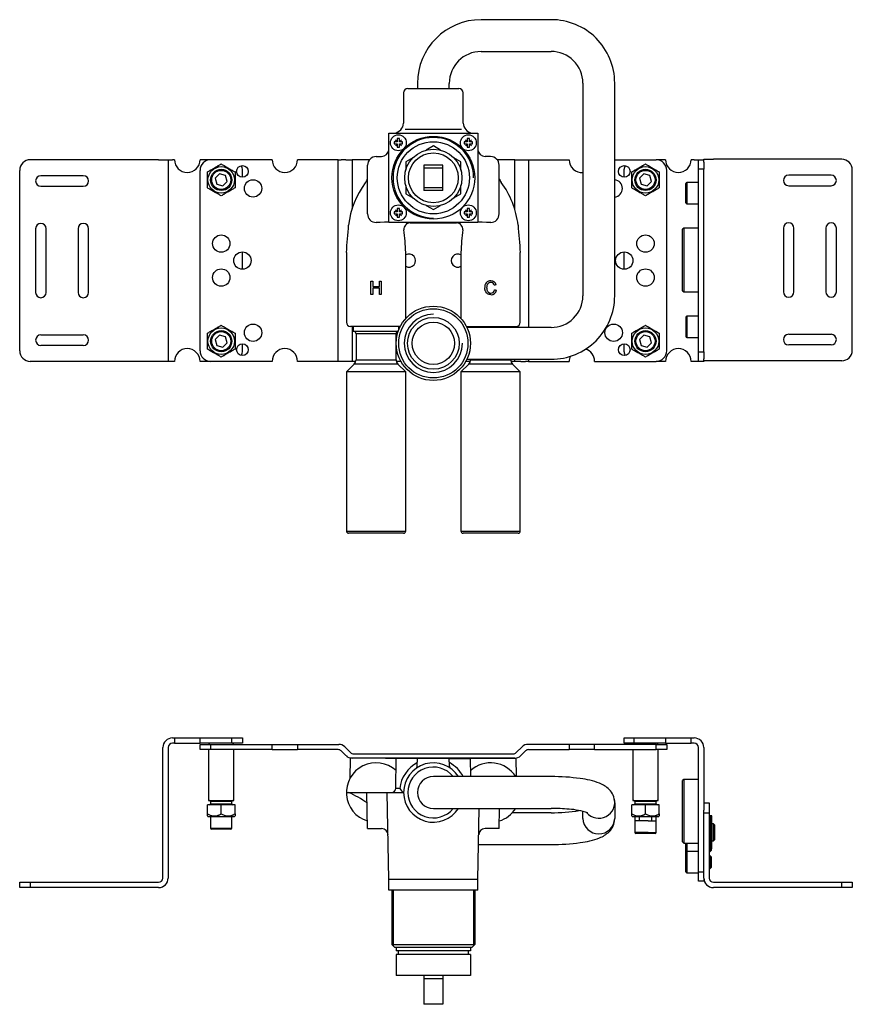
# Model space of a CAD drawing. Extents: x 2726 to 3319, y 1133 to 1597.
# Drawn here: x 2726 to 3118, y 1133 to 1597 of the extents above; entities that cross this region are included whole.
import ezdxf

# ---------------------------------------------------------------- set-up
doc = ezdxf.new("R2010")
doc.units = 0
doc.header["$LTSCALE"] = 7
doc.header["$MEASUREMENT"] = 0
doc.layers.get('0').update_dxf_attribs({"color": 2, "linetype": 'CONTINUOUS'})
doc.layers.add('BOL', color=7, linetype='CONTINUOUS')
doc.layers.add('GEV', color=5, linetype='CONTINUOUS')

# ---------------------------------------------------------------- blocks, each defined once
blk = doc.blocks.new('A$C72C311A3')
for p, q in [((-19.5, 0), (-19.5, -25.55)), ((19.5, 0), (19.5, -25.55)), ((-19.5, -25.55), (19.5, -25.55)), ((-18.25, -26.8), (-19.5, -25.55)), ((-18.25, -26.8), (18.25, -26.8)), ((-17.475, -26.8), (-17.475, -28.6)), ((-17.475, -26.8), (-17.475, -28.6)), ((-17.475, -26.8), (-17.475, -28.6)), ((17.475, -26.8), (17.475, -28.6)), ((17.475, -26.8), (17.475, -28.6)), ((18.25, -26.8), (19.5, -25.55)), ((17.475, -28.6), (-17.475, -28.6)), ((0, -28.6), (-17.475, -28.6)), ((17.475, -30.3), (-17.475, -30.3)), ((0, -30.3), (-17.475, -30.3)), ((-17.475, -30.3), (-17.475, -40.3)), ((-17.475, -30.3), (-17.475, -40.3)), ((-16.5, -30.3), (-16.5, -28.6)), ((-16.5, -30.3), (-16.5, -28.6)), ((16.5, -30.3), (16.5, -28.6)), ((16.5, -30.3), (16.5, -28.6)), ((17.475, -30.3), (17.475, -40.3)), ((17.475, -30.3), (17.475, -40.3)), ((17.475, -40.3), (-17.475, -40.3)), ((0, -40.3), (-17.475, -40.3)), ((-4.5, -40.3), (-4.5, -53.8)), ((4.5, -40.3), (4.5, -53.8)), ((4.5, -41.8), (-4.5, -41.8)), ((4.5, -53.8), (-4.5, -53.8)), ((4.5, -53.8), (-4.5, -53.8)), ((4, -53.8), (-4, -53.8))]:
    blk.add_line(p, q)
at = {"layer": 'GEV'}
for p, q in [((-19, 0), (-19, -26.05)), ((19, 0), (19, -26.05))]:
    blk.add_line(p, q, dxfattribs=at)
blk = doc.blocks.new('A$C13A40F34')
for p, q in [((-16.5, 6), (-25.5, 6)), ((-25.5, 6), (-25.5, -6)), ((-16.5, -6), (-16.5, 6)), ((-16.5, 4.5), (-25.5, 4.5)), ((-25.5, -4.5), (-16.5, -4.5)), ((-16.5, -6), (-25.5, -6))]:
    blk.add_line(p, q)
for points in [[(-17.65, 13.08), (-21, 15.01), (-24.35, 13.08)], [(-30.65, 9.44), (-34, 7.51), (-34, 3.64)], [(-8, 7.51), (-11.35, 9.44)], [(-8, 3.64), (-8, 7.51)], [(-34, -3.64), (-34, -7.51), (-30.65, -9.44)], [(-11.35, -9.44), (-8, -7.51), (-8, -3.64)], [(-24.35, -13.08), (-21, -15.01), (-17.65, -13.08)]]:
    blk.add_lwpolyline(points)
for radius in [19.5, 17, 13.5, 11.75]:
    blk.add_circle((-21, 0), radius)
at = {"layer": 'GEV'}
blk.add_arc((-21, 0), 19, 0, 270, dxfattribs=at)

msp = doc.modelspace()

# ---------------------------------------------------------------- linework, layer by layer
for p, q in [((2976.46, 1597.19), (2943.46, 1597.19)), ((2943.46, 1582.19), (2976.46, 1582.19)), ((2908.96, 1564.69), (2932.96, 1564.69)), ((2913.46, 1567.19), (2913.46, 1564.69)), ((2913.46, 1567.19), (2913.46, 1564.69)), ((2928.46, 1564.69), (2928.46, 1567.19)), ((2928.46, 1564.69), (2928.46, 1567.19)), ((2991.46, 1567.34), (2991.46, 1467.04)), ((3006.46, 1467.04), (3006.46, 1567.34)), ((2906.96, 1562.69), (2906.96, 1548.41)), ((2934.96, 1548.41), (2934.96, 1562.69)), ((2899.96, 1501.69), (2899.96, 1543.69)), ((2899.96, 1543.69), (2941.96, 1543.69)), ((2941.96, 1543.69), (2941.96, 1501.69)), ((2791.46, 1531.19), (2730.96, 1531.19)), ((2791.46, 1531.19), (2795.96, 1531.19)), ((2795.96, 1531.19), (2797.96, 1531.19)), ((2795.96, 1531.19), (2795.96, 1436.19)), ((2798.96, 1531.19), (2797.96, 1531.19)), ((2815.96, 1531.19), (2810.96, 1531.19)), ((2844.96, 1531.19), (2815.96, 1531.19)), ((2876.13, 1531.19), (2856.96, 1531.19)), ((2876.13, 1531.19), (2877.54, 1531.19)), ((2879.78, 1531.19), (2877.54, 1531.19)), ((2879.78, 1531.19), (2882.61, 1531.19)), ((2890.83, 1531.19), (2882.61, 1531.19)), ((2893.96, 1532.69), (2896.54, 1532.69)), ((2947.96, 1532.69), (2945.38, 1532.69)), ((2959.3, 1531.19), (2951.08, 1531.19)), ((2959.3, 1531.19), (2962.13, 1531.19)), ((2962.13, 1531.19), (2964.37, 1531.19)), ((2964.37, 1531.19), (2965.78, 1531.19)), ((2965.78, 1531.19), (2984.96, 1531.19)), ((3006.46, 1531.19), (3025.96, 1531.19)), ((3030.46, 1531.19), (3025.96, 1531.19)), ((3043.96, 1531.19), (3042.46, 1531.19)), ((3043.96, 1531.19), (3045.96, 1531.19)), ((3045.96, 1531.19), (3048.46, 1531.19)), ((3045.96, 1526.69), (3045.96, 1531.19)), ((3048.46, 1530.04), (3048.46, 1531.44)), ((3048.46, 1531.44), (3052.96, 1531.44)), ((3113.46, 1531.44), (3052.96, 1531.44)), ((2889.96, 1505.69), (2889.96, 1528.69)), ((2951.96, 1505.69), (2951.96, 1528.69)), ((3010.96, 1522.94), (3010.96, 1526.69)), ((3048.46, 1526.69), (3045.96, 1526.69)), ((3045.96, 1440.69), (3045.96, 1526.69)), ((3048.46, 1530.04), (3048.46, 1526.69)), ((3048.46, 1440.69), (3048.46, 1526.69)), ((2725.96, 1441.19), (2725.96, 1526.19)), ((2755.96, 1523.69), (2735.96, 1523.69)), ((2810.96, 1441.19), (2810.96, 1526.19)), ((2820.22, 1524.48), (2818.17, 1522.45)), ((2818.17, 1522.45), (2818.91, 1519.66)), ((2823, 1523.72), (2820.22, 1524.48)), ((2823.74, 1520.93), (2823, 1523.72)), ((2830.96, 1522.94), (2830.96, 1526.19)), ((3020.22, 1524.48), (3018.17, 1522.45)), ((3018.17, 1522.45), (3018.91, 1519.66)), ((3023, 1523.72), (3020.22, 1524.48)), ((3023.74, 1520.93), (3023, 1523.72)), ((3030.96, 1441.19), (3030.96, 1526.19)), ((3108.46, 1523.94), (3088.46, 1523.94)), ((3118.46, 1441.44), (3118.46, 1526.44)), ((2735.96, 1518.69), (2755.96, 1518.69)), ((2818.91, 1519.66), (2821.69, 1518.9)), ((2821.69, 1518.9), (2823.74, 1520.93)), ((3018.91, 1519.66), (3021.69, 1518.9)), ((3021.69, 1518.9), (3023.74, 1520.93)), ((3039.96, 1510.94), (3039.96, 1519.94)), ((3045.96, 1520.44), (3040.46, 1520.44)), ((3040.46, 1520.44), (3040.46, 1510.44)), ((3088.46, 1518.94), (3108.46, 1518.94)), ((3040.46, 1510.44), (3045.96, 1510.44)), ((2733.46, 1498.69), (2733.46, 1468.69)), ((2738.46, 1468.69), (2738.46, 1498.69)), ((2753.46, 1498.69), (2753.46, 1468.69)), ((2758.46, 1468.69), (2758.46, 1498.69)), ((2941.96, 1501.69), (2899.96, 1501.69)), ((2910.03, 1501.39), (2931.89, 1501.39)), ((3038.96, 1498.94), (3038.46, 1498.44)), ((3038.96, 1498.94), (3038.96, 1468.94)), ((3045.96, 1498.94), (3038.96, 1498.94)), ((3085.96, 1498.94), (3085.96, 1468.94)), ((3090.96, 1468.94), (3090.96, 1498.94)), ((3105.96, 1498.94), (3105.96, 1468.94)), ((3110.96, 1468.94), (3110.96, 1498.94)), ((3038.46, 1469.44), (3038.46, 1498.44)), ((2830.96, 1479.59), (2830.96, 1487.79)), ((2879.96, 1487.48), (2879.96, 1454.69)), ((2879.96, 1487.48), (2879.96, 1487.48)), ((2907.96, 1456.41), (2907.96, 1487.48)), ((2933.96, 1487.48), (2933.96, 1456.41)), ((2961.96, 1454.69), (2961.96, 1487.48)), ((2961.96, 1487.48), (2961.96, 1487.48)), ((3010.96, 1479.59), (3010.96, 1487.79)), ((2891.51, 1474.04), (2892.41, 1474.04)), ((2891.51, 1467.69), (2891.51, 1474.04)), ((2892.41, 1474.04), (2892.41, 1471.43)), ((2892.41, 1471.43), (2895.5, 1471.43)), ((2895.5, 1471.43), (2895.5, 1474.04)), ((2895.5, 1474.04), (2896.4, 1474.04)), ((2896.4, 1474.04), (2896.4, 1467.69)), ((2892.41, 1467.69), (2891.51, 1467.69)), ((2895.5, 1470.7), (2892.41, 1470.7)), ((2892.41, 1470.7), (2892.41, 1467.69)), ((2895.5, 1467.69), (2895.5, 1470.7)), ((2896.4, 1467.69), (2895.5, 1467.69)), ((3038.46, 1469.44), (3038.96, 1468.94)), ((3038.96, 1468.94), (3045.96, 1468.94)), ((3039.96, 1456.94), (3039.96, 1447.94)), ((3045.96, 1457.44), (3040.46, 1457.44)), ((3040.46, 1457.44), (3040.46, 1447.44)), ((2905.39, 1452.69), (2881.96, 1452.69)), ((2883.21, 1452.69), (2883.21, 1450.19)), ((2904.71, 1451.18), (2904.71, 1452.69)), ((2936.52, 1452.69), (2959.96, 1452.69)), ((2937.21, 1452.69), (2937.21, 1452.19)), ((2958.71, 1452.19), (2958.71, 1452.69)), ((2735.96, 1448.69), (2755.96, 1448.69)), ((2820.22, 1448.48), (2818.17, 1446.45)), ((2823, 1447.72), (2820.22, 1448.48)), ((2823.74, 1444.93), (2823, 1447.72)), ((2904.34, 1450.19), (2883.21, 1450.19)), ((2903.41, 1449.19), (2884.51, 1449.19)), ((2884.51, 1449.19), (2884.51, 1436.98)), ((2903.41, 1436.98), (2903.41, 1449.19)), ((2976.46, 1452.19), (2936.77, 1452.19)), ((3020.22, 1448.48), (3018.17, 1446.45)), ((3023, 1447.72), (3020.22, 1448.48)), ((3023.74, 1444.93), (3023, 1447.72)), ((3088.46, 1448.94), (3108.46, 1448.94)), ((2755.96, 1443.69), (2735.96, 1443.69)), ((2818.17, 1446.45), (2818.91, 1443.66)), ((2818.91, 1443.66), (2821.69, 1442.9)), ((2821.69, 1442.9), (2823.74, 1444.93)), ((2830.96, 1441.19), (2830.96, 1444.44)), ((3010.96, 1440.69), (3010.96, 1444.44)), ((3018.17, 1446.45), (3018.91, 1443.66)), ((3018.91, 1443.66), (3021.69, 1442.9)), ((3021.69, 1442.9), (3023.74, 1444.93)), ((3040.46, 1447.44), (3045.96, 1447.44)), ((3108.46, 1443.94), (3088.46, 1443.94)), ((3045.96, 1440.69), (3048.46, 1440.69)), ((3045.96, 1436.19), (3045.96, 1440.69)), ((3048.46, 1440.69), (3048.46, 1437.34)), ((2791.46, 1436.19), (2730.96, 1436.19)), ((2795.96, 1436.19), (2791.46, 1436.19)), ((2797.96, 1436.19), (2795.96, 1436.19)), ((2798.96, 1436.19), (2797.96, 1436.19)), ((2815.96, 1436.19), (2810.96, 1436.19)), ((2844.96, 1436.19), (2815.96, 1436.19)), ((2876.13, 1436.19), (2856.96, 1436.19)), ((2877.54, 1436.19), (2876.13, 1436.19)), ((2879.78, 1436.19), (2877.54, 1436.19)), ((2882.61, 1436.19), (2879.78, 1436.19)), ((2883.63, 1434.86), (2879.96, 1431.19)), ((2884.4, 1436.19), (2882.61, 1436.19)), ((2904.29, 1434.86), (2883.63, 1434.86)), ((2884.51, 1436.98), (2903.41, 1436.98)), ((2905.66, 1436.19), (2903.51, 1436.19)), ((2907.96, 1431.19), (2904.29, 1434.86)), ((2937.63, 1434.86), (2933.96, 1431.19)), ((2938.4, 1436.19), (2936.25, 1436.19)), ((2936.77, 1437.19), (2976.46, 1437.19)), ((2958.29, 1434.86), (2937.63, 1434.86)), ((2938.51, 1437.19), (2938.51, 1436.98)), ((2938.51, 1436.98), (2957.41, 1436.98)), ((2957.41, 1436.98), (2957.41, 1437.19)), ((2959.3, 1436.19), (2957.51, 1436.19)), ((2961.96, 1431.19), (2958.29, 1434.86)), ((2962.13, 1436.19), (2959.3, 1436.19)), ((2962.13, 1436.19), (2964.37, 1436.19)), ((2965.78, 1436.19), (2964.37, 1436.19)), ((2965.78, 1436.19), (2984.96, 1436.19)), ((2996.96, 1436.19), (3025.96, 1436.19)), ((3030.46, 1436.19), (3025.96, 1436.19)), ((3043.96, 1436.19), (3042.46, 1436.19)), ((3045.96, 1436.19), (3043.96, 1436.19)), ((3048.46, 1436.19), (3045.96, 1436.19)), ((3048.46, 1436.44), (3048.46, 1437.34)), ((3048.46, 1436.44), (3048.46, 1436.19)), ((3052.96, 1436.44), (3048.46, 1436.44)), ((3113.46, 1436.44), (3052.96, 1436.44)), ((2879.96, 1431.19), (2879.96, 1356.19)), ((2907.96, 1431.19), (2879.96, 1431.19)), ((2907.96, 1356.19), (2907.96, 1431.19)), ((2933.96, 1431.19), (2933.96, 1356.19)), ((2961.96, 1431.19), (2933.96, 1431.19)), ((2961.96, 1356.19), (2961.96, 1431.19)), ((2879.96, 1356.19), (2907.96, 1356.19)), ((2906.96, 1355.19), (2880.96, 1355.19)), ((2933.96, 1356.19), (2961.96, 1356.19)), ((2960.96, 1355.19), (2934.96, 1355.19)), ((2797.96, 1258.71), (2798.96, 1258.71)), ((2798.96, 1258.71), (2798.96, 1256.21)), ((2798.96, 1258.71), (2810.96, 1258.71)), ((2810.96, 1256.21), (2810.96, 1258.71)), ((2810.96, 1258.71), (2825.96, 1258.71)), ((2825.96, 1256.21), (2825.96, 1258.71)), ((2825.96, 1258.71), (2830.96, 1258.71)), ((2830.96, 1258.71), (2830.96, 1256.21)), ((3010.96, 1256.21), (3010.96, 1258.71)), ((3010.96, 1258.71), (3015.46, 1258.71)), ((3015.46, 1258.71), (3030.46, 1258.71)), ((3015.46, 1258.71), (3015.46, 1256.21)), ((3030.46, 1258.71), (3030.46, 1256.21)), ((3030.46, 1258.71), (3042.46, 1258.71)), ((3042.46, 1256.21), (3042.46, 1258.71)), ((3042.46, 1258.71), (3043.96, 1258.71)), ((2793.46, 1192.71), (2793.46, 1254.21)), ((2795.96, 1254.21), (2795.96, 1192.71)), ((2798.96, 1256.21), (2797.96, 1256.21)), ((2798.96, 1256.21), (2810.96, 1256.21)), ((2825.96, 1256.21), (2810.96, 1256.21)), ((2810.96, 1253.21), (2810.96, 1255.71)), ((2810.96, 1255.71), (2815.96, 1255.71)), ((2815.96, 1253.21), (2810.96, 1253.21)), ((2815.46, 1256.21), (2814.96, 1255.71)), ((2814.96, 1253.21), (2814.96, 1229.21)), ((2815.96, 1255.71), (2815.96, 1253.21)), ((2815.96, 1255.71), (2844.96, 1255.71)), ((2844.96, 1253.21), (2815.96, 1253.21)), ((2830.96, 1256.21), (2825.96, 1256.21)), ((2826.96, 1255.71), (2826.46, 1256.21)), ((2826.96, 1229.21), (2826.96, 1253.21)), ((2844.96, 1253.21), (2844.96, 1255.71)), ((2844.96, 1255.71), (2856.96, 1255.71)), ((2844.96, 1253.21), (2856.96, 1253.21)), ((2856.96, 1255.71), (2856.96, 1253.21)), ((2856.96, 1255.71), (2876.34, 1255.71)), ((2876.13, 1253.21), (2856.96, 1253.21)), ((2879.16, 1254.54), (2881.91, 1251.79)), ((2962.75, 1254.54), (2960.01, 1251.79)), ((2984.96, 1255.71), (2965.58, 1255.71)), ((2965.78, 1253.21), (2984.96, 1253.21)), ((2984.96, 1255.71), (2984.96, 1253.21)), ((2996.96, 1255.71), (2984.96, 1255.71)), ((2996.96, 1253.21), (2984.96, 1253.21)), ((2996.96, 1253.21), (2996.96, 1255.71)), ((3025.96, 1255.71), (2996.96, 1255.71)), ((2996.96, 1253.21), (3025.96, 1253.21)), ((3015.46, 1256.21), (3010.96, 1256.21)), ((3015.46, 1256.21), (3014.96, 1255.71)), ((3014.96, 1253.21), (3014.96, 1229.21)), ((3030.46, 1256.21), (3015.46, 1256.21)), ((3025.96, 1255.71), (3030.96, 1255.71)), ((3025.96, 1253.21), (3025.96, 1255.71)), ((3030.96, 1253.21), (3025.96, 1253.21)), ((3026.96, 1255.71), (3026.46, 1256.21)), ((3026.96, 1229.21), (3026.96, 1253.21)), ((3030.46, 1256.21), (3042.46, 1256.21)), ((3030.96, 1255.71), (3030.96, 1253.21)), ((3043.96, 1256.21), (3042.46, 1256.21)), ((3045.96, 1195.71), (3045.96, 1254.21)), ((3048.46, 1254.21), (3048.46, 1224.77)), ((2879.78, 1250.38), (2877.54, 1252.62)), ((2881.79, 1239.63), (2881.96, 1249.21)), ((2905.96, 1249.21), (2881.96, 1249.21)), ((2905.96, 1249.21), (2881.96, 1249.21)), ((2959.3, 1249.21), (2882.61, 1249.21)), ((2883.32, 1251.21), (2958.59, 1251.21)), ((2898.46, 1249.21), (2943.46, 1249.21)), ((2903.21, 1234.97), (2903.46, 1249.01)), ((2913.45, 1249.01), (2903.46, 1249.01)), ((2903.96, 1249.01), (2903.96, 1249.21)), ((2905.96, 1249.21), (2905.96, 1249.01)), ((2905.96, 1249.21), (2905.96, 1249.01)), ((2913.39, 1245.56), (2913.46, 1249.21)), ((2928.46, 1249.21), (2913.46, 1249.21)), ((2928.52, 1245.56), (2928.46, 1249.21)), ((2928.46, 1249.01), (2938.46, 1249.01)), ((2935.96, 1249.21), (2935.95, 1249.01)), ((2935.96, 1249.21), (2959.96, 1249.21)), ((2937.95, 1249.01), (2937.96, 1249.21)), ((2938.6, 1240.51), (2938.46, 1249.01)), ((2960.11, 1240.51), (2959.96, 1249.21)), ((2962.13, 1250.38), (2964.37, 1252.62)), ((2976.46, 1240.51), (2920.96, 1240.51)), ((3038.96, 1239.21), (3038.46, 1238.71)), ((3045.96, 1239.21), (3038.96, 1239.21)), ((3038.96, 1239.21), (3038.96, 1209.21)), ((3038.46, 1209.71), (3038.46, 1238.71)), ((2879.96, 1233.01), (2906.96, 1233.01)), ((2889.96, 1216.01), (2889.66, 1233.01)), ((2899.96, 1192.01), (2899.24, 1233.01)), ((2814.46, 1222.96), (2814.46, 1227.21)), ((2820.96, 1227.21), (2814.46, 1227.21)), ((2814.96, 1229.21), (2826.96, 1229.21)), ((2815.96, 1228.71), (2815.96, 1227.71)), ((2825.96, 1228.71), (2815.96, 1228.71)), ((2815.96, 1227.71), (2825.96, 1227.71)), ((2820.96, 1222.96), (2820.96, 1227.21)), ((2827.46, 1227.21), (2820.96, 1227.21)), ((2825.96, 1227.71), (2825.96, 1228.71)), ((2827.46, 1222.96), (2827.46, 1227.21)), ((2920.96, 1225.51), (2976.46, 1225.51)), ((2941.96, 1192.01), (2942.54, 1225.51)), ((2951.96, 1216.01), (2952.12, 1225.51)), ((3006.46, 1228.22), (3006.46, 1220.8)), ((3014.46, 1222.96), (3014.46, 1227.21)), ((3020.96, 1227.21), (3014.46, 1227.21)), ((3014.96, 1229.21), (3026.96, 1229.21)), ((3015.96, 1228.71), (3015.96, 1227.71)), ((3025.96, 1228.71), (3015.96, 1228.71)), ((3015.96, 1227.71), (3025.96, 1227.71)), ((3027.46, 1227.21), (3020.96, 1227.21)), ((3020.96, 1222.96), (3020.96, 1227.21)), ((3025.96, 1227.71), (3025.96, 1228.71)), ((3027.46, 1222.96), (3027.46, 1227.21)), ((3048.46, 1228.21), (3050.96, 1228.21)), ((3050.96, 1228.21), (3050.96, 1223.21)), ((2814.46, 1221.96), (2814.71, 1221.71)), ((2814.71, 1221.71), (2827.21, 1221.71)), ((2815.96, 1221.71), (2815.96, 1216.21)), ((2825.96, 1216.21), (2825.96, 1221.71)), ((2827.21, 1221.71), (2827.46, 1221.96)), ((2976.46, 1223.51), (2958.24, 1223.51)), ((2991.46, 1220.8), (2991.46, 1224.12)), ((3006.46, 1220.8), (3006.46, 1220.79)), ((3014.46, 1221.96), (3014.71, 1221.71)), ((3014.71, 1221.71), (3027.21, 1221.71)), ((3015.96, 1221.71), (3015.96, 1219.71)), ((3017.96, 1221.71), (3017.96, 1219.71)), ((3023.96, 1219.71), (3023.96, 1221.71)), ((3025.96, 1219.71), (3025.96, 1221.71)), ((3027.21, 1221.71), (3027.46, 1221.96)), ((3048.46, 1223.21), (3048.46, 1224.77)), ((3050.96, 1223.21), (3048.46, 1223.21)), ((3048.46, 1192.71), (3048.46, 1223.21)), ((3050.96, 1223.21), (3050.96, 1192.71)), ((3052.16, 1221.96), (3051.46, 1221.96)), ((3051.46, 1221.96), (3051.46, 1206.46)), ((3052.16, 1206.46), (3052.16, 1221.96)), ((2815.96, 1216.21), (2822.27, 1216.21)), ((2822.14, 1215.71), (2816.46, 1215.71)), ((2825.46, 1215.71), (2822.14, 1215.71)), ((2822.27, 1216.21), (2825.96, 1216.21)), ((2889.96, 1216.01), (2896.54, 1216.01)), ((2896.59, 1216.01), (2896.54, 1216.01)), ((2945.32, 1216.01), (2945.38, 1216.01)), ((2951.96, 1216.01), (2945.38, 1216.01)), ((3015.96, 1219.71), (3015.96, 1214.21)), ((3022.27, 1219.71), (3015.96, 1219.71)), ((3022.27, 1219.71), (3025.96, 1219.71)), ((3025.96, 1214.21), (3025.96, 1219.71)), ((3052.96, 1218.21), (3052.16, 1218.21)), ((3053.46, 1217.71), (3052.96, 1218.21)), ((3052.96, 1214.21), (3052.96, 1218.21)), ((3053.46, 1217.71), (3053.46, 1214.21)), ((3022.27, 1214.21), (3015.96, 1214.21)), ((3022.14, 1213.71), (3016.46, 1213.71)), ((3025.46, 1213.71), (3022.14, 1213.71)), ((3022.27, 1214.21), (3025.96, 1214.21)), ((3052.96, 1210.21), (3052.96, 1214.21)), ((3053.46, 1214.21), (3053.46, 1210.71)), ((2942.24, 1208.51), (2976.46, 1208.51)), ((3038.46, 1209.71), (3038.96, 1209.21)), ((3038.96, 1209.21), (3045.96, 1209.21)), ((3039.96, 1208.21), (3039.96, 1209.21)), ((3039.96, 1204.71), (3039.96, 1208.21)), ((3040.46, 1209.21), (3040.46, 1208.21)), ((3040.46, 1208.21), (3040.46, 1205.21)), ((3051.46, 1206.46), (3052.16, 1206.46)), ((3051.46, 1205.21), (3051.46, 1206.46)), ((3051.96, 1206.46), (3051.96, 1205.71)), ((3052.16, 1210.21), (3052.96, 1210.21)), ((3052.96, 1210.21), (3053.46, 1210.71)), ((3039.96, 1201), (3039.96, 1204.71)), ((3040.46, 1205.21), (3040.46, 1201.09)), ((3045.96, 1205.21), (3040.46, 1205.21)), ((3050.96, 1205.21), (3051.46, 1205.21)), ((3051.46, 1203.21), (3050.96, 1203.21)), ((3051.46, 1205.21), (3051.96, 1205.71)), ((3051.96, 1202.71), (3051.46, 1203.21)), ((3051.46, 1197.21), (3051.46, 1203.21)), ((3051.96, 1202.71), (3051.96, 1197.71)), ((3039.96, 1195.71), (3039.96, 1201)), ((3040.46, 1201.09), (3040.46, 1195.21)), ((3050.96, 1197.21), (3051.46, 1197.21)), ((3051.46, 1197.21), (3051.96, 1197.71)), ((3040.46, 1195.21), (3045.96, 1195.21)), ((3045.96, 1195.71), (3048.46, 1195.71)), ((3045.96, 1191.21), (3045.96, 1195.71)), ((3048.46, 1192.71), (3048.46, 1191.21)), ((2725.96, 1188.21), (2725.96, 1190.71)), ((2725.96, 1190.71), (2730.96, 1190.71)), ((2730.96, 1188.21), (2725.96, 1188.21)), ((2730.96, 1190.71), (2791.46, 1190.71)), ((2730.96, 1190.71), (2730.96, 1188.21)), ((2791.46, 1188.21), (2730.96, 1188.21)), ((2899.96, 1187.01), (2899.96, 1192.01)), ((2941.96, 1192.01), (2899.96, 1192.01)), ((2941.96, 1187.01), (2941.96, 1192.01)), ((3048.46, 1191.21), (3045.96, 1191.21)), ((3052.96, 1190.71), (3113.46, 1190.71)), ((3113.46, 1188.21), (3052.96, 1188.21)), ((3113.46, 1190.71), (3118.46, 1190.71)), ((3113.46, 1188.21), (3113.46, 1190.71)), ((3118.46, 1188.21), (3113.46, 1188.21)), ((3118.46, 1190.71), (3118.46, 1188.21)), ((2941.96, 1187.01), (2899.96, 1187.01))]:
    msp.add_line(p, q)
at = {"color": 1}
for p, q in [((2907.68, 1545.62), (2934.2, 1545.62)), ((2876.13, 1436.19), (2876.13, 1531.19)), ((2882.61, 1531.19), (2882.61, 1508)), ((2959.3, 1508), (2959.3, 1531.19)), ((2965.78, 1531.19), (2965.78, 1452.19)), ((2882.61, 1452.69), (2882.61, 1436.19)), ((2959.3, 1452.19), (2959.3, 1452.69)), ((2959.3, 1436.19), (2959.3, 1437.19)), ((2965.78, 1437.19), (2965.78, 1436.19))]:
    msp.add_line(p, q, dxfattribs=at)
at = {"flags": 128}
for points in [[(2948.13, 1467.61), (2947.84, 1467.62), (2947.55, 1467.65), (2947.26, 1467.7), (2946.99, 1467.78), (2946.74, 1467.88), (2946.51, 1468.01), (2946.3, 1468.16), (2946.11, 1468.33), (2945.93, 1468.53), (2945.78, 1468.74), (2945.64, 1468.98), (2945.52, 1469.23), (2945.42, 1469.49), (2945.34, 1469.75), (2945.26, 1470.13), (2945.21, 1470.52), (2945.19, 1470.91)], [(2948.07, 1473.39), (2947.86, 1473.38), (2947.66, 1473.35), (2947.45, 1473.31), (2947.26, 1473.24), (2947.09, 1473.15), (2946.93, 1473.05), (2946.78, 1472.93), (2946.65, 1472.79), (2946.53, 1472.64), (2946.43, 1472.48), (2946.31, 1472.24), (2946.23, 1471.98), (2946.17, 1471.73), (2946.12, 1471.46), (2946.1, 1471.19), (2946.08, 1470.92)], [(2946.08, 1470.92), (2946.1, 1470.57), (2946.13, 1470.23), (2946.2, 1469.89), (2946.3, 1469.56), (2946.38, 1469.37), (2946.47, 1469.19), (2946.59, 1469.02), (2946.73, 1468.86), (2946.89, 1468.72), (2947.06, 1468.61), (2947.27, 1468.5), (2947.48, 1468.42), (2947.71, 1468.37), (2947.88, 1468.35), (2948.05, 1468.34)], [(2950.56, 1472.28), (2950.26, 1472.21), (2949.97, 1472.15), (2949.67, 1472.08)], [(2949.83, 1469.93), (2950.13, 1469.86), (2950.43, 1469.79), (2950.72, 1469.72)], [(2912.78, 1244.38), (2912.78, 1244.37), (2912.78, 1244.37)], [(2929.13, 1244.37), (2929.13, 1244.37), (2929.13, 1244.38)]]:
    msp.add_lwpolyline(points, dxfattribs=at)
for centre, radius in [((2904.46, 1539.19), 3.75), ((2937.46, 1539.19), 3.75), ((2820.96, 1521.69), 6.25), ((2820.96, 1521.69), 5), ((2830.96, 1525.69), 2.75), ((3010.96, 1525.69), 2.75), ((3020.96, 1521.69), 6.25), ((3020.96, 1521.69), 5), ((2820.96, 1521.69), 4.5), ((3020.96, 1521.69), 4.5), ((2835.96, 1517.69), 4.1), ((2904.46, 1506.19), 3.75), ((2937.46, 1506.19), 3.75), ((2820.96, 1491.69), 4.1), ((3020.96, 1491.69), 4.1), ((2830.96, 1483.69), 4.1), ((3010.96, 1483.69), 4.1), ((2820.96, 1475.69), 4.1), ((3020.96, 1475.69), 4.1), ((2920.96, 1444.69), 17.5), ((2920.96, 1444.69), 16.32), ((2835.96, 1449.69), 4.1), ((2920.96, 1444.69), 12.2), ((2920.96, 1444.69), 10), ((3005.96, 1449.69), 4.1), ((2820.96, 1445.69), 6.25), ((2820.96, 1445.69), 5), ((2820.96, 1445.69), 4.5), ((3020.96, 1445.69), 6.25), ((3020.96, 1445.69), 5), ((3020.96, 1445.69), 4.5), ((2830.96, 1441.69), 2.75), ((3010.96, 1441.69), 2.75)]:
    msp.add_circle(centre, radius)
for centre, radius, start, end in [((2943.46, 1567.19), 30, 90, 180), ((2976.56, 1567.29), 29.9, 0.1002, 90.1929), ((2943.46, 1567.19), 15, 90, 180), ((2976.55, 1567.29), 14.9, 0.2107, 90.3769), ((2908.96, 1562.69), 2, 90, 180), ((2932.96, 1562.69), 2, 0, 90), ((2901.63, 1548.94), 5.35, 280.9171, 354.2472), ((2940.48, 1549.04), 5.56, 186.5146, 254.0905), ((2730.96, 1526.19), 5, 90, 180), ((2804.96, 1531.19), 6, 180, 0), ((2815.96, 1526.19), 5, 90, 180), ((2850.96, 1531.19), 6, 180, 0), ((2990.96, 1531.19), 6, 180, 274.7802), ((3025.96, 1526.19), 5, 0, 90), ((3036.46, 1531.19), 6, 180, 0), ((3113.46, 1526.44), 5, 0, 90), ((2825.96, 1526.19), 5, 0, 26.1307), ((3015.46, 1526.69), 4.5, 157.4147, 180), ((2735.96, 1521.19), 2.5, 90, 270), ((2755.96, 1521.19), 2.5, 270, 90), ((2885.15, 1523.63), 4.96, 318.7218, 345.4946), ((2960.31, 1525.68), 9.02, 202.1702, 215.0045), ((3088.46, 1521.44), 2.5, 90, 270), ((3108.46, 1521.44), 2.5, 270, 90), ((2922, 1495.79), 41.24, 143.4353, 173.5961), ((2919.89, 1495.79), 41.25, 6.4078, 36.8142), ((3005.96, 1517.69), 4.1, 277.0047, 82.9953), ((3040.46, 1519.94), 0.5, 90, 180), ((3040.46, 1510.94), 0.5, 180, 270), ((2893.86, 1505.58), 3.91, 178.3796, 271.1197), ((2948.05, 1505.58), 3.91, 268.8803, 1.6204), ((2735.96, 1498.69), 2.5, 0, 180), ((2755.96, 1498.69), 2.5, 0, 180), ((2002.66, 1565.62), 880.78, 354.91026, 355.753), ((2898.38, 1234.03), 267.68, 87.5054, 90.9498), ((2910.03, 1498.39), 3, 90.0144, 184.222), ((2943.54, 1234.03), 267.68, 89.0502, 92.4946), ((2931.89, 1498.39), 3, 355.778, 89.9856), ((3826.61, 1564.58), 868.1, 184.24084, 185.0959), ((3088.46, 1498.94), 2.5, 0, 180), ((3108.46, 1498.94), 2.5, 0, 180), ((2795.2, 1483.15), 112.84, 2.1992, 7.6513), ((3046.71, 1483.15), 112.84, 172.3487, 177.8008), ((2909.46, 1483.69), 3.1, 241.0615, 118.9385), ((2932.46, 1483.69), 3.1, 61.0615, 298.9385), ((2948.03, 1471.29), 2.87, 88.4076, 187.5586), ((2948.13, 1471.85), 1.55, 8.4935, 92.1826), ((2948.24, 1471.75), 2.38, 12.8441, 93.0542), ((2735.96, 1468.69), 2.5, 180, 0), ((2755.96, 1468.69), 2.5, 180, 0), ((2948.06, 1470.09), 1.77, 269.4623, 354.821), ((2948.24, 1470.11), 2.52, 267.5859, 351.1628), ((2976.56, 1467.09), 14.9, 269.617, 359.7954), ((2976.56, 1467.09), 29.9, 269.8086, 359.8984), ((3088.46, 1468.94), 2.5, 180, 0), ((3108.46, 1468.94), 2.5, 180, 0), ((3040.46, 1456.94), 0.5, 90, 180), ((2881.96, 1454.69), 2, 180, 270), ((2959.96, 1454.69), 2, 270, 0), ((2735.96, 1446.19), 2.5, 90, 270), ((2755.96, 1446.19), 2.5, 270, 90), ((2883.51, 1449.19), 1, 0, 90), ((2904.41, 1449.19), 1, 93.6651, 180), ((3040.46, 1447.94), 0.5, 180, 270), ((3088.46, 1446.44), 2.5, 90, 270), ((3108.46, 1446.44), 2.5, 270, 90), ((2730.96, 1441.19), 5, 180, 270), ((2804.96, 1436.19), 6, 0, 180), ((2815.96, 1441.19), 5, 180, 270), ((2825.96, 1441.19), 5, 333.8693, 0), ((2850.96, 1436.19), 6, 0, 180), ((2990.96, 1436.19), 6, 156.957, 180), ((2990.96, 1436.19), 6, 0, 73.0161), ((3015.46, 1440.69), 4.5, 180, 202.5853), ((3025.96, 1441.19), 5, 270, 0), ((3036.46, 1436.19), 6, 0, 180), ((3113.46, 1441.44), 5, 270, 0), ((2881.51, 1436.98), 3, 315, 0), ((2906.41, 1436.98), 3, 180, 225), ((2935.51, 1436.98), 3, 315, 0), ((2960.41, 1436.98), 3, 180, 225), ((2880.96, 1356.19), 1, 180, 270), ((2906.96, 1356.19), 1, 270, 0), ((2934.96, 1356.19), 1, 180, 270), ((2960.96, 1356.19), 1, 270, 0), ((2797.96, 1254.21), 4.5, 90, 180), ((3043.96, 1254.21), 4.5, 0, 90), ((2797.96, 1254.21), 2, 90, 180), ((2876.13, 1251.21), 2, 45, 90), ((2876.34, 1251.71), 4, 45, 90), ((2965.58, 1251.71), 4, 90, 135), ((2965.78, 1251.21), 2, 90, 135), ((3043.96, 1254.21), 2, 0, 90), ((2882.61, 1253.21), 4, 225, 270), ((2883.32, 1253.21), 2, 225, 270), ((2958.59, 1253.21), 2, 270, 315), ((2959.3, 1253.21), 4, 270, 315), ((2893.96, 1233.01), 14, 47.8132, 253.1296), ((2920.96, 1232.97), 16, 118.1034, 172.8271), ((2920.96, 1233.01), 14, 32.3924, 327.6076), ((2920.96, 1233.01), 12, 38.6822, 321.3178), ((2911.89, 1245.58), 1.5, 306.38, 359), ((2920.96, 1232.97), 16, 28.0948, 61.8966), ((2930.02, 1245.58), 1.5, 181, 233.616), ((2947.96, 1233.01), 14, 32.3923, 132.1868), ((2920.96, 1233.01), 7.5, 90, 270), ((2976.89, 1142.75), 97.76, 82.1596, 90.2544), ((2985.46, 1200.84), 39.05, 69.323, 82.9952), ((2901.21, 1235.01), 2, 270, 359), ((2909.55, 1237.01), 4.85, 204.8204, 237.1129), ((2994.68, 1225.14), 13.06, 45.577, 69.4861), ((2997.89, 1228.29), 8.56, 0.9154, 46.2102), ((2858.62, 1183.19), 54.63, 55.2668, 65.7913), ((2998.95, 1228.42), 7.51, 220.1257, 14.7696), ((2815.46, 1228.71), 0.5, 0, 90), ((2815.46, 1227.71), 0.5, 270, 0), ((2826.46, 1228.71), 0.5, 90, 180), ((2826.46, 1227.71), 0.5, 180, 270), ((2947.96, 1233.01), 14, 286.8704, 327.6078), ((2976.57, 1134.06), 91.45, 84.7478, 90.0719), ((2983.31, 1193.36), 31.81, 70.7213, 87.0601), ((3015.46, 1228.71), 0.5, 0, 90), ((3015.46, 1227.71), 0.5, 270, 0), ((3026.46, 1228.71), 0.5, 90, 180), ((3026.46, 1227.71), 0.5, 180, 270), ((2977.18, 1302.39), 78.88, 269.4718, 279.1482), ((2998.96, 1221), 7.5, 181.513, 358.4359), ((2997.89, 1220.73), 8.56, 313.7898, 359.0846), ((3051.46, 1221.46), 0.5, 90, 180), ((2816.46, 1216.21), 0.5, 180, 270), ((2825.46, 1216.21), 0.5, 270, 0), ((2896.59, 1213.01), 3, 1, 90), ((2945.32, 1213.01), 3, 90, 179), ((2985.46, 1248.18), 39.05, 277.0048, 290.677), ((2994.68, 1223.88), 13.06, 290.5139, 314.423), ((3016.46, 1214.21), 0.5, 180, 270), ((3025.46, 1214.21), 0.5, 270, 0), ((2976.89, 1306.27), 97.76, 269.7456, 277.8404), ((3051.46, 1206.96), 0.5, 180, 270), ((3040.46, 1204.71), 0.5, 90, 180), ((2791.46, 1192.71), 2, 270, 0), ((2791.46, 1192.71), 4.5, 270, 0), ((3040.46, 1195.71), 0.5, 180, 270), ((3052.96, 1192.71), 4.5, 180, 270), ((3052.96, 1192.71), 2, 180, 270)]:
    msp.add_arc(centre, radius, start, end)
for centre, major_axis, ratio, start_param, end_param in [((2893.96, 1528.69), (2.83, -2.83), 0.999695, 2.356347, 3.926839), ((2896.54, 1535.69), (2.12, -2.12), 0.999695, 5.497939, 5.515088), ((2896.59, 1535.64), (3.21, 1.34), 0.826379, 4.379362, 5.814326), ((2945.32, 1535.64), (-3.21, 1.34), 0.826379, 0.468859, 1.903824), ((2945.38, 1535.69), (2.12, 2.12), 0.999695, 3.90969, 3.926839), ((2947.96, 1528.69), (2.83, 2.83), 0.999695, 5.497939, 7.068431)]:
    msp.add_ellipse(centre, major_axis=major_axis, ratio=ratio, start_param=start_param, end_param=end_param)
at = {"extrusion": (0, 0, -1)}
msp.add_ellipse((2905.21, 1235.01), major_axis=(-2, -0.03), ratio=0.017429, start_param=4.745609, end_param=6.283794, dxfattribs=at)
for points, knots in [([(2814.46, 1525.44), (2814.68, 1525.57), (2815.12, 1525.82), (2815.74, 1526.18), (2816.3, 1526.51), (2816.79, 1526.79), (2817.3, 1527.09), (2817.82, 1527.38), (2818.35, 1527.69), (2818.87, 1527.99), (2819.36, 1528.27), (2819.8, 1528.53), (2820.32, 1528.83), (2820.7, 1529.05), (2820.96, 1529.2)], [0, 0, 0, 0, 0.108067, 0.216085, 0.290661, 0.365329, 0.439853, 0.516666, 0.593481, 0.672839, 0.752217, 0.813886, 0.875562, 1, 1, 1, 1]), ([(2820.96, 1529.2), (2821.18, 1529.07), (2821.62, 1528.81), (2822.24, 1528.46), (2822.8, 1528.13), (2823.29, 1527.85), (2823.8, 1527.55), (2824.32, 1527.25), (2824.85, 1526.95), (2825.37, 1526.64), (2825.86, 1526.36), (2826.3, 1526.11), (2826.82, 1525.81), (2827.2, 1525.59), (2827.46, 1525.44)], [0, 0, 0, 0, 0.108067, 0.216085, 0.290661, 0.365329, 0.439853, 0.516666, 0.593481, 0.672839, 0.752217, 0.813886, 0.875562, 1, 1, 1, 1]), ([(3014.46, 1525.44), (3014.68, 1525.57), (3015.12, 1525.82), (3015.74, 1526.18), (3016.3, 1526.51), (3016.79, 1526.79), (3017.3, 1527.09), (3017.82, 1527.38), (3018.35, 1527.69), (3018.87, 1527.99), (3019.36, 1528.27), (3019.8, 1528.53), (3020.32, 1528.83), (3020.7, 1529.05), (3020.96, 1529.2)], [0, 0, 0, 0, 0.108067, 0.216085, 0.290662, 0.365329, 0.439853, 0.516665, 0.593481, 0.67284, 0.752218, 0.813886, 0.875563, 1, 1, 1, 1]), ([(3020.96, 1529.2), (3021.18, 1529.07), (3021.62, 1528.81), (3022.24, 1528.46), (3022.8, 1528.13), (3023.29, 1527.85), (3023.8, 1527.55), (3024.32, 1527.25), (3024.85, 1526.95), (3025.37, 1526.64), (3025.86, 1526.36), (3026.3, 1526.11), (3026.82, 1525.81), (3027.2, 1525.59), (3027.46, 1525.44)], [0, 0, 0, 0, 0.108068, 0.216085, 0.290662, 0.36533, 0.439853, 0.516666, 0.593482, 0.67284, 0.752217, 0.813886, 0.875562, 1, 1, 1, 1]), ([(2814.46, 1517.94), (2814.46, 1518.15), (2814.46, 1518.59), (2814.46, 1519.25), (2814.46, 1519.9), (2814.46, 1520.54), (2814.46, 1521.2), (2814.46, 1521.87), (2814.46, 1522.55), (2814.46, 1523.24), (2814.46, 1523.91), (2814.46, 1524.65), (2814.46, 1525.15), (2814.46, 1525.44)], [0, 0, 0, 0, 0.092423, 0.18482, 0.269006, 0.353522, 0.437922, 0.521951, 0.610323, 0.699088, 0.78801, 0.8766, 1, 1, 1, 1]), ([(2827.46, 1525.44), (2827.46, 1525.15), (2827.46, 1524.65), (2827.46, 1523.91), (2827.46, 1523.24), (2827.46, 1522.55), (2827.46, 1521.87), (2827.46, 1521.2), (2827.46, 1520.54), (2827.46, 1519.9), (2827.46, 1519.25), (2827.46, 1518.59), (2827.46, 1518.15), (2827.46, 1517.94)], [0, 0, 0, 0, 0.1234, 0.21199, 0.300912, 0.389677, 0.478049, 0.562078, 0.646478, 0.730994, 0.81518, 0.907577, 1, 1, 1, 1]), ([(3014.46, 1517.94), (3014.46, 1518.15), (3014.46, 1518.59), (3014.46, 1519.25), (3014.46, 1519.9), (3014.46, 1520.54), (3014.46, 1521.2), (3014.46, 1521.87), (3014.46, 1522.55), (3014.46, 1523.24), (3014.46, 1523.91), (3014.46, 1524.65), (3014.46, 1525.15), (3014.46, 1525.44)], [0, 0, 0, 0, 0.092423, 0.18482, 0.269006, 0.353522, 0.437922, 0.521951, 0.610323, 0.699088, 0.78801, 0.8766, 1, 1, 1, 1]), ([(3027.46, 1525.44), (3027.46, 1525.15), (3027.46, 1524.65), (3027.46, 1523.91), (3027.46, 1523.24), (3027.46, 1522.55), (3027.46, 1521.87), (3027.46, 1521.2), (3027.46, 1520.54), (3027.46, 1519.9), (3027.46, 1519.25), (3027.46, 1518.59), (3027.46, 1518.15), (3027.46, 1517.94)], [0, 0, 0, 0, 0.1234, 0.21199, 0.300912, 0.389677, 0.478049, 0.562078, 0.646478, 0.730994, 0.81518, 0.907577, 1, 1, 1, 1]), ([(2820.96, 1514.18), (2820.74, 1514.31), (2820.29, 1514.57), (2819.68, 1514.92), (2819.12, 1515.25), (2818.62, 1515.53), (2818.11, 1515.83), (2817.59, 1516.13), (2817.07, 1516.43), (2816.54, 1516.73), (2816.05, 1517.01), (2815.62, 1517.27), (2815.09, 1517.57), (2814.71, 1517.79), (2814.46, 1517.94)], [0, 0, 0, 0, 0.108067, 0.216085, 0.290662, 0.365329, 0.439853, 0.516666, 0.593481, 0.672839, 0.752217, 0.813886, 0.875562, 1, 1, 1, 1]), ([(2827.46, 1517.94), (2827.24, 1517.81), (2826.79, 1517.55), (2826.18, 1517.2), (2825.62, 1516.87), (2825.12, 1516.59), (2824.61, 1516.29), (2824.09, 1516), (2823.57, 1515.69), (2823.04, 1515.39), (2822.55, 1515.11), (2822.12, 1514.85), (2821.59, 1514.55), (2821.21, 1514.33), (2820.96, 1514.18)], [0, 0, 0, 0, 0.108067, 0.216085, 0.290661, 0.365329, 0.439853, 0.516666, 0.593481, 0.672839, 0.752217, 0.813886, 0.875562, 1, 1, 1, 1]), ([(3020.96, 1514.18), (3020.74, 1514.31), (3020.29, 1514.57), (3019.68, 1514.92), (3019.12, 1515.25), (3018.62, 1515.53), (3018.11, 1515.83), (3017.59, 1516.13), (3017.07, 1516.43), (3016.54, 1516.73), (3016.05, 1517.01), (3015.62, 1517.27), (3015.09, 1517.57), (3014.71, 1517.79), (3014.46, 1517.94)], [0, 0, 0, 0, 0.108067, 0.216084, 0.290661, 0.365329, 0.439853, 0.516666, 0.593481, 0.67284, 0.752217, 0.813886, 0.875562, 1, 1, 1, 1]), ([(3027.46, 1517.94), (3027.24, 1517.81), (3026.79, 1517.55), (3026.18, 1517.2), (3025.62, 1516.87), (3025.12, 1516.59), (3024.61, 1516.29), (3024.09, 1516), (3023.57, 1515.69), (3023.04, 1515.39), (3022.55, 1515.11), (3022.12, 1514.85), (3021.59, 1514.55), (3021.21, 1514.33), (3020.96, 1514.18)], [0, 0, 0, 0, 0.108067, 0.216085, 0.290662, 0.365329, 0.439853, 0.516665, 0.59348, 0.672839, 0.752217, 0.813885, 0.875562, 1, 1, 1, 1]), ([(2814.46, 1449.44), (2814.68, 1449.57), (2815.12, 1449.82), (2815.74, 1450.18), (2816.3, 1450.51), (2816.79, 1450.79), (2817.3, 1451.09), (2817.82, 1451.38), (2818.35, 1451.69), (2818.87, 1451.99), (2819.36, 1452.27), (2819.8, 1452.53), (2820.32, 1452.83), (2820.7, 1453.05), (2820.96, 1453.2)], [0, 0, 0, 0, 0.108067, 0.216085, 0.290662, 0.365329, 0.439853, 0.516666, 0.593481, 0.672839, 0.752217, 0.813886, 0.875562, 1, 1, 1, 1]), ([(2820.96, 1453.2), (2821.18, 1453.07), (2821.62, 1452.81), (2822.24, 1452.46), (2822.8, 1452.13), (2823.29, 1451.85), (2823.8, 1451.55), (2824.32, 1451.25), (2824.85, 1450.95), (2825.37, 1450.64), (2825.86, 1450.36), (2826.3, 1450.11), (2826.82, 1449.81), (2827.2, 1449.59), (2827.46, 1449.44)], [0, 0, 0, 0, 0.108067, 0.216085, 0.290661, 0.365329, 0.439853, 0.516666, 0.593481, 0.672839, 0.752217, 0.813886, 0.875562, 1, 1, 1, 1]), ([(3014.46, 1449.44), (3014.68, 1449.57), (3015.12, 1449.82), (3015.74, 1450.18), (3016.3, 1450.51), (3016.79, 1450.79), (3017.3, 1451.09), (3017.82, 1451.38), (3018.35, 1451.69), (3018.87, 1451.99), (3019.36, 1452.27), (3019.8, 1452.53), (3020.32, 1452.83), (3020.7, 1453.05), (3020.96, 1453.2)], [0, 0, 0, 0, 0.108067, 0.216085, 0.290662, 0.365329, 0.439853, 0.516666, 0.593481, 0.67284, 0.752218, 0.813886, 0.875563, 1, 1, 1, 1]), ([(3020.96, 1453.2), (3021.18, 1453.07), (3021.62, 1452.81), (3022.24, 1452.46), (3022.8, 1452.13), (3023.29, 1451.85), (3023.8, 1451.55), (3024.32, 1451.25), (3024.85, 1450.95), (3025.37, 1450.64), (3025.86, 1450.36), (3026.3, 1450.11), (3026.82, 1449.81), (3027.2, 1449.59), (3027.46, 1449.44)], [0, 0, 0, 0, 0.108069, 0.216085, 0.290662, 0.36533, 0.439853, 0.516666, 0.593482, 0.67284, 0.752217, 0.813886, 0.875562, 1, 1, 1, 1]), ([(2814.46, 1441.94), (2814.46, 1442.15), (2814.46, 1442.59), (2814.46, 1443.25), (2814.46, 1443.9), (2814.46, 1444.54), (2814.46, 1445.2), (2814.46, 1445.87), (2814.46, 1446.55), (2814.46, 1447.24), (2814.46, 1447.91), (2814.46, 1448.65), (2814.46, 1449.15), (2814.46, 1449.44)], [0, 0, 0, 0, 0.092423, 0.184821, 0.269006, 0.353522, 0.437923, 0.521951, 0.610323, 0.699087, 0.788011, 0.8766, 1, 1, 1, 1]), ([(2827.46, 1449.44), (2827.46, 1449.15), (2827.46, 1448.65), (2827.46, 1447.91), (2827.46, 1447.24), (2827.46, 1446.55), (2827.46, 1445.87), (2827.46, 1445.2), (2827.46, 1444.54), (2827.46, 1443.9), (2827.46, 1443.25), (2827.46, 1442.59), (2827.46, 1442.15), (2827.46, 1441.94)], [0, 0, 0, 0, 0.1234, 0.211989, 0.300913, 0.389677, 0.478049, 0.562077, 0.646478, 0.730994, 0.815179, 0.907577, 1, 1, 1, 1]), ([(3014.46, 1441.94), (3014.46, 1442.15), (3014.46, 1442.59), (3014.46, 1443.25), (3014.46, 1443.9), (3014.46, 1444.54), (3014.46, 1445.2), (3014.46, 1445.87), (3014.46, 1446.55), (3014.46, 1447.24), (3014.46, 1447.91), (3014.46, 1448.65), (3014.46, 1449.15), (3014.46, 1449.44)], [0, 0, 0, 0, 0.092423, 0.184821, 0.269006, 0.353522, 0.437923, 0.521951, 0.610323, 0.699087, 0.788011, 0.8766, 1, 1, 1, 1]), ([(3027.46, 1449.44), (3027.46, 1449.15), (3027.46, 1448.65), (3027.46, 1447.91), (3027.46, 1447.24), (3027.46, 1446.55), (3027.46, 1445.87), (3027.46, 1445.2), (3027.46, 1444.54), (3027.46, 1443.9), (3027.46, 1443.25), (3027.46, 1442.59), (3027.46, 1442.15), (3027.46, 1441.94)], [0, 0, 0, 0, 0.1234, 0.211989, 0.300913, 0.389677, 0.478049, 0.562077, 0.646478, 0.730994, 0.815179, 0.907577, 1, 1, 1, 1]), ([(2820.96, 1438.18), (2820.74, 1438.31), (2820.29, 1438.57), (2819.68, 1438.92), (2819.12, 1439.25), (2818.62, 1439.53), (2818.11, 1439.83), (2817.59, 1440.13), (2817.07, 1440.43), (2816.54, 1440.73), (2816.05, 1441.01), (2815.62, 1441.27), (2815.09, 1441.57), (2814.71, 1441.79), (2814.46, 1441.94)], [0, 0, 0, 0, 0.108068, 0.216085, 0.290662, 0.365329, 0.439853, 0.516666, 0.593481, 0.672839, 0.752217, 0.813886, 0.875562, 1, 1, 1, 1]), ([(2827.46, 1441.94), (2827.24, 1441.81), (2826.79, 1441.55), (2826.18, 1441.2), (2825.62, 1440.87), (2825.12, 1440.59), (2824.61, 1440.29), (2824.09, 1440), (2823.57, 1439.69), (2823.04, 1439.39), (2822.55, 1439.11), (2822.12, 1438.85), (2821.59, 1438.55), (2821.21, 1438.33), (2820.96, 1438.18)], [0, 0, 0, 0, 0.108067, 0.216085, 0.290661, 0.365329, 0.439853, 0.516665, 0.593481, 0.672839, 0.752217, 0.813886, 0.875562, 1, 1, 1, 1]), ([(3020.96, 1438.18), (3020.74, 1438.31), (3020.29, 1438.57), (3019.68, 1438.92), (3019.12, 1439.25), (3018.62, 1439.53), (3018.11, 1439.83), (3017.59, 1440.13), (3017.07, 1440.43), (3016.54, 1440.73), (3016.05, 1441.01), (3015.62, 1441.27), (3015.09, 1441.57), (3014.71, 1441.79), (3014.46, 1441.94)], [0, 0, 0, 0, 0.108067, 0.216084, 0.290661, 0.365329, 0.439854, 0.516666, 0.593481, 0.67284, 0.752217, 0.813886, 0.875562, 1, 1, 1, 1]), ([(3027.46, 1441.94), (3027.24, 1441.81), (3026.79, 1441.55), (3026.18, 1441.2), (3025.62, 1440.87), (3025.12, 1440.59), (3024.61, 1440.29), (3024.09, 1440), (3023.57, 1439.69), (3023.04, 1439.39), (3022.55, 1439.11), (3022.12, 1438.85), (3021.59, 1438.55), (3021.21, 1438.33), (3020.96, 1438.18)], [0, 0, 0, 0, 0.108067, 0.216085, 0.290661, 0.365329, 0.439852, 0.516664, 0.59348, 0.672839, 0.752217, 0.813885, 0.875562, 1, 1, 1, 1]), ([(2814.46, 1221.97), (2814.46, 1221.96), (2814.46, 1221.95), (2814.46, 1222.01), (2814.46, 1222.13), (2814.46, 1222.32), (2814.46, 1222.59), (2814.46, 1222.83), (2814.46, 1222.96)], [0, 0, 0, 0, 0.043855, 0.218087, 0.392363, 0.572756, 0.753214, 1, 1, 1, 1]), ([(2814.46, 1222.96), (2814.68, 1222.84), (2815.12, 1222.6), (2815.74, 1222.34), (2816.3, 1222.15), (2816.79, 1222.04), (2817.3, 1221.97), (2817.82, 1221.95), (2818.35, 1221.99), (2818.87, 1222.09), (2819.36, 1222.23), (2819.8, 1222.39), (2820.32, 1222.62), (2820.7, 1222.82), (2820.96, 1222.96)], [0, 0, 0, 0, 0.108067, 0.216085, 0.290661, 0.365329, 0.439853, 0.516666, 0.593481, 0.672839, 0.752217, 0.813886, 0.875562, 1, 1, 1, 1]), ([(2820.96, 1222.96), (2821.18, 1222.84), (2821.62, 1222.6), (2822.24, 1222.34), (2822.8, 1222.15), (2823.29, 1222.04), (2823.8, 1221.97), (2824.32, 1221.95), (2824.85, 1221.99), (2825.37, 1222.09), (2825.86, 1222.23), (2826.3, 1222.39), (2826.82, 1222.62), (2827.2, 1222.82), (2827.46, 1222.96)], [0, 0, 0, 0, 0.108067, 0.216085, 0.290661, 0.365329, 0.439853, 0.516666, 0.593481, 0.672839, 0.752217, 0.813886, 0.875562, 1, 1, 1, 1]), ([(2827.46, 1222.96), (2827.46, 1222.83), (2827.46, 1222.59), (2827.46, 1222.32), (2827.46, 1222.13), (2827.46, 1222.01), (2827.46, 1221.95), (2827.46, 1221.96), (2827.46, 1221.97)], [0, 0, 0, 0, 0.246787, 0.421474, 0.596105, 0.776149, 0.956142, 1, 1, 1, 1]), ([(3014.46, 1221.97), (3014.46, 1221.96), (3014.46, 1221.95), (3014.46, 1222.01), (3014.46, 1222.13), (3014.46, 1222.32), (3014.46, 1222.59), (3014.46, 1222.83), (3014.46, 1222.96)], [0, 0, 0, 0, 0.043855, 0.218087, 0.392363, 0.572756, 0.753214, 1, 1, 1, 1]), ([(3014.46, 1222.96), (3014.68, 1222.84), (3015.12, 1222.6), (3015.74, 1222.34), (3016.3, 1222.15), (3016.79, 1222.04), (3017.3, 1221.97), (3017.82, 1221.95), (3018.35, 1221.99), (3018.87, 1222.09), (3019.36, 1222.23), (3019.8, 1222.39), (3020.32, 1222.62), (3020.7, 1222.82), (3020.96, 1222.96)], [0, 0, 0, 0, 0.108067, 0.216085, 0.290662, 0.365329, 0.439853, 0.516665, 0.593481, 0.67284, 0.752218, 0.813886, 0.875563, 1, 1, 1, 1]), ([(3020.96, 1222.96), (3021.18, 1222.84), (3021.62, 1222.6), (3022.24, 1222.34), (3022.8, 1222.15), (3023.29, 1222.04), (3023.8, 1221.97), (3024.32, 1221.95), (3024.85, 1221.99), (3025.37, 1222.09), (3025.86, 1222.23), (3026.3, 1222.39), (3026.82, 1222.62), (3027.2, 1222.82), (3027.46, 1222.96)], [0, 0, 0, 0, 0.108068, 0.216085, 0.290662, 0.36533, 0.439853, 0.516666, 0.593482, 0.67284, 0.752217, 0.813886, 0.875562, 1, 1, 1, 1]), ([(3027.46, 1222.96), (3027.46, 1222.83), (3027.46, 1222.59), (3027.46, 1222.32), (3027.46, 1222.13), (3027.46, 1222.01), (3027.46, 1221.95), (3027.46, 1221.96), (3027.46, 1221.97)], [0, 0, 0, 0, 0.246787, 0.421474, 0.596105, 0.776149, 0.956142, 1, 1, 1, 1])]:
    msp.add_open_spline(points, degree=3, knots=knots)
at = {"layer": 'BOL', "color": 2, "linetype": 'Continuous'}
for p, q in [((2903.96, 1539.69), (2903.04, 1540.6)), ((2904.96, 1539.69), (2905.87, 1540.6)), ((2936.96, 1539.69), (2936.04, 1540.6)), ((2937.96, 1539.69), (2938.87, 1540.6)), ((2903.96, 1538.69), (2903.04, 1537.78)), ((2904.96, 1538.69), (2905.87, 1537.78)), ((2936.96, 1538.69), (2936.04, 1537.78)), ((2937.96, 1538.69), (2938.87, 1537.78)), ((2903.96, 1506.69), (2903.04, 1507.6)), ((2903.96, 1505.69), (2903.04, 1504.78)), ((2904.96, 1506.69), (2905.87, 1507.6)), ((2904.96, 1505.69), (2905.87, 1504.78)), ((2936.96, 1506.69), (2936.04, 1507.6)), ((2936.96, 1505.69), (2936.04, 1504.78)), ((2937.96, 1506.69), (2938.87, 1507.6)), ((2937.96, 1505.69), (2938.87, 1504.78))]:
    msp.add_line(p, q, dxfattribs=at)
for points in [[(2904.96, 1539.69), (2904.96, 1541.19), (2903.96, 1541.19), (2903.96, 1539.69)], [(2937.96, 1539.69), (2937.96, 1541.19), (2936.96, 1541.19), (2936.96, 1539.69)], [(2903.96, 1539.69), (2902.46, 1539.69), (2902.46, 1538.69), (2903.96, 1538.69)], [(2903.96, 1538.69), (2903.96, 1537.19), (2904.96, 1537.19), (2904.96, 1538.69)], [(2904.96, 1538.69), (2906.46, 1538.69), (2906.46, 1539.69), (2904.96, 1539.69)], [(2936.96, 1539.69), (2935.46, 1539.69), (2935.46, 1538.69), (2936.96, 1538.69)], [(2936.96, 1538.69), (2936.96, 1537.19), (2937.96, 1537.19), (2937.96, 1538.69)], [(2937.96, 1538.69), (2939.46, 1538.69), (2939.46, 1539.69), (2937.96, 1539.69)], [(2904.96, 1506.69), (2904.96, 1508.19), (2903.96, 1508.19), (2903.96, 1506.69)], [(2937.96, 1506.69), (2937.96, 1508.19), (2936.96, 1508.19), (2936.96, 1506.69)], [(2903.96, 1506.69), (2902.46, 1506.69), (2902.46, 1505.69), (2903.96, 1505.69)], [(2903.96, 1505.69), (2903.96, 1504.19), (2904.96, 1504.19), (2904.96, 1505.69)], [(2904.96, 1505.69), (2906.46, 1505.69), (2906.46, 1506.69), (2904.96, 1506.69)], [(2936.96, 1506.69), (2935.46, 1506.69), (2935.46, 1505.69), (2936.96, 1505.69)], [(2936.96, 1505.69), (2936.96, 1504.19), (2937.96, 1504.19), (2937.96, 1505.69)], [(2937.96, 1505.69), (2939.46, 1505.69), (2939.46, 1506.69), (2937.96, 1506.69)]]:
    msp.add_lwpolyline(points, dxfattribs=at)
at = {"layer": 'GEV'}
msp.add_arc((2920.96, 1444.69), 13.7, 90, 0, dxfattribs=at)

# ---------------------------------------------------------------- block references
for name, p in [('A$C13A40F34', (2941.96, 1522.69)), ('A$C72C311A3', (2920.96, 1187.01))]:
    msp.add_blockref(name, p)

doc.saveas('drawing.dxf')
